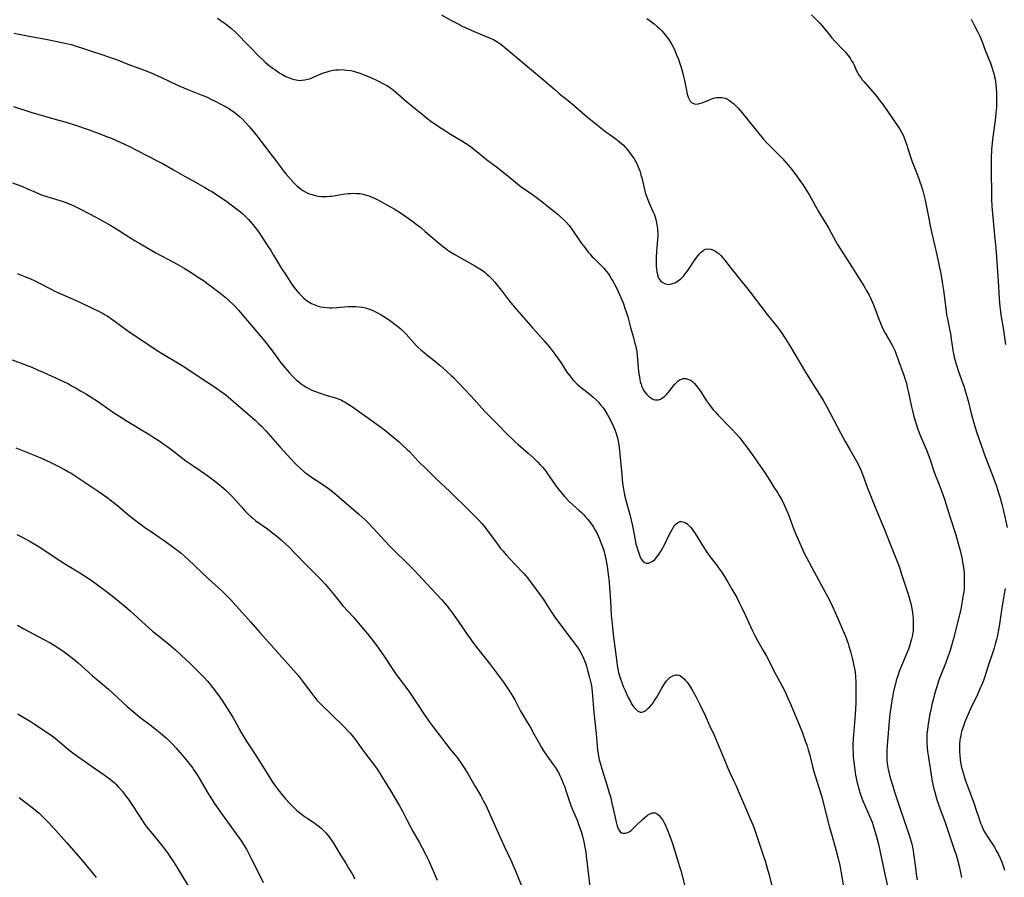
# Model space of a CAD drawing. Units: inches. Extents: x 2038983 to 2044440, y 210911 to 216335.
# Drawn here: x 2039521 to 2039767, y 212058 to 212272 of the extents above; entities that cross this region are included whole.
import ezdxf

# ---------------------------------------------------------------- set-up
doc = ezdxf.new("R2010")
doc.units = ezdxf.units.IN
doc.header["$MEASUREMENT"] = 0
doc.layers.add('c_29_T13S_R18E', color=210, linetype='Continuous')

msp = doc.modelspace()

# ---------------------------------------------------------------- linework, layer by layer
at = {"layer": 'c_29_T13S_R18E'}
for points, elevation in [([(2039519.16, 212186.97), (2039522.05, 212185.88), (2039524.07, 212185.09), (2039525.68, 212184.42), (2039527.07, 212183.8), (2039531.78, 212181.62), (2039533.21, 212180.93), (2039534.02, 212180.51), (2039535.17, 212179.89), (2039536.26, 212179.26), (2039537.73, 212178.38), (2039538.89, 212177.65), (2039540.51, 212176.61), (2039541.33, 212176.05), (2039544.21, 212174), (2039545.13, 212173.37), (2039546.02, 212172.79), (2039547.87, 212171.64), (2039553.51, 212168.26), (2039554.55, 212167.62), (2039555.84, 212166.77), (2039556.72, 212166.16), (2039558.12, 212165.14), (2039559.4, 212164.16), (2039561.79, 212162.3), (2039562.54, 212161.74), (2039563.97, 212160.73), (2039566.31, 212159.14), (2039567.98, 212157.98), (2039569.29, 212157.03), (2039570.51, 212156.09), (2039571.34, 212155.42), (2039571.97, 212154.88), (2039572.59, 212154.33), (2039573.24, 212153.71), (2039574.08, 212152.84), (2039574.91, 212151.95), (2039576.4, 212150.24), (2039577.27, 212149.27), (2039578.01, 212148.51), (2039578.78, 212147.79), (2039579.19, 212147.44), (2039580, 212146.8), (2039582.85, 212144.75), (2039583.78, 212144.07), (2039584.5, 212143.51), (2039585.21, 212142.95), (2039586.33, 212142.02), (2039587.41, 212141.04), (2039588.37, 212140.12), (2039589.39, 212139.08), (2039593, 212135.28), (2039596.25, 212132.06), (2039597.25, 212131.01), (2039597.8, 212130.39), (2039598.64, 212129.42), (2039599.45, 212128.43), (2039601.06, 212126.35), (2039601.69, 212125.58), (2039604.31, 212122.71), (2039606.01, 212120.73), (2039608.64, 212117.56), (2039609.57, 212116.37), (2039609.96, 212115.84), (2039612.05, 212112.82), (2039613.98, 212109.94), (2039614.82, 212108.72), (2039615.73, 212107.47), (2039617.87, 212104.59), (2039618.65, 212103.51), (2039620.33, 212101.02), (2039622.22, 212098.13), (2039623.12, 212096.84), (2039624.38, 212095.12), (2039627.6, 212090.89), (2039628.29, 212090.01), (2039630.17, 212087.7), (2039630.7, 212087.01), (2039631.29, 212086.19), (2039632.13, 212084.91), (2039632.93, 212083.58), (2039634.59, 212080.66), (2039636.08, 212078.14), (2039636.9, 212076.68), (2039637.25, 212075.99), (2039637.68, 212075.11), (2039638.95, 212072.25), (2039640.48, 212068.95), (2039641.96, 212065.58), (2039643.75, 212061.8), (2039644.13, 212060.98), (2039644.77, 212059.46), (2039646.22, 212055.68)], 978), ([(2039520.13, 212164.99), (2039521.36, 212164.47), (2039525.11, 212163.02), (2039526.68, 212162.36), (2039528.68, 212161.43), (2039530.67, 212160.44), (2039532.38, 212159.54), (2039533.26, 212159.05), (2039533.91, 212158.66), (2039535.41, 212157.71), (2039539.18, 212155.2), (2039540.65, 212154.21), (2039541.73, 212153.45), (2039542.85, 212152.62), (2039544.39, 212151.42), (2039545.56, 212150.49), (2039548.39, 212148.15), (2039549.54, 212147.23), (2039551.1, 212146.04), (2039552.55, 212144.97), (2039553.35, 212144.42), (2039555.85, 212142.73), (2039557.1, 212141.85), (2039559.38, 212140.21), (2039560.59, 212139.3), (2039561.34, 212138.69), (2039562.07, 212138.06), (2039563.06, 212137.16), (2039568.18, 212132.28), (2039570.64, 212130.08), (2039571.77, 212129.04), (2039572.41, 212128.42), (2039573.72, 212127.06), (2039574.99, 212125.66), (2039578.73, 212121.49), (2039581.01, 212118.9), (2039583.86, 212115.72), (2039585.78, 212113.52), (2039587.99, 212111.11), (2039589.41, 212109.5), (2039590.6, 212108.09), (2039591.36, 212107.15), (2039592.31, 212105.89), (2039593.92, 212103.68), (2039594.41, 212103.04), (2039594.92, 212102.41), (2039595.27, 212102), (2039595.68, 212101.55), (2039596.21, 212101.02), (2039598.89, 212098.5), (2039601.87, 212095.54), (2039603.17, 212094.18), (2039603.52, 212093.78), (2039604.29, 212092.86), (2039605.1, 212091.79), (2039606.46, 212089.86), (2039607.14, 212088.92), (2039609.31, 212086.08), (2039610.24, 212084.83), (2039610.77, 212084.05), (2039611.37, 212083.12), (2039613.42, 212079.78), (2039615.82, 212075.7), (2039616.56, 212074.34), (2039617.62, 212072.22), (2039618.58, 212070.41), (2039619.23, 212069.22), (2039620.69, 212066.65), (2039621.47, 212065.23), (2039622.3, 212063.63), (2039623.1, 212061.94), (2039625.25, 212057.13)], 980), ([(2039520.35, 212143.37), (2039521.86, 212142.6), (2039523.41, 212141.77), (2039525.09, 212140.81), (2039526.34, 212140.04), (2039526.94, 212139.66), (2039528.32, 212138.74), (2039530.44, 212137.28), (2039531.79, 212136.39), (2039532.87, 212135.71), (2039536.03, 212133.85), (2039537.24, 212133.08), (2039538.39, 212132.33), (2039539.48, 212131.57), (2039540.83, 212130.61), (2039542.4, 212129.44), (2039543.68, 212128.44), (2039546, 212126.6), (2039547.31, 212125.51), (2039548.6, 212124.35), (2039552.42, 212120.86), (2039554.2, 212119.28), (2039555.57, 212118.15), (2039558.27, 212116), (2039559.9, 212114.61), (2039561.46, 212113.2), (2039563.56, 212111.2), (2039565.42, 212109.37), (2039567.05, 212107.7), (2039567.89, 212106.77), (2039568.3, 212106.3), (2039569.28, 212105.1), (2039570.56, 212103.35), (2039571.54, 212101.93), (2039573.29, 212099.21), (2039574.28, 212097.61), (2039575.13, 212096.13), (2039576.3, 212093.97), (2039576.69, 212093.28), (2039577.29, 212092.28), (2039577.87, 212091.39), (2039579.37, 212089.14), (2039581.72, 212085.51), (2039584.04, 212081.76), (2039584.81, 212080.63), (2039585.28, 212079.99), (2039585.86, 212079.24), (2039586.45, 212078.51), (2039587.37, 212077.44), (2039588.39, 212076.31), (2039588.85, 212075.83), (2039589.63, 212075.06), (2039590.23, 212074.53), (2039590.85, 212074.03), (2039591.8, 212073.3), (2039592.79, 212072.6), (2039594.66, 212071.35), (2039595.21, 212070.95), (2039595.78, 212070.5), (2039596.32, 212070.04), (2039596.9, 212069.49), (2039597.46, 212068.91), (2039597.77, 212068.55), (2039598.2, 212068.02), (2039598.63, 212067.43), (2039599.04, 212066.83), (2039599.47, 212066.16), (2039601.21, 212063.29), (2039602.48, 212061.24), (2039603.13, 212060.15), (2039603.97, 212058.67), (2039604.64, 212057.44)], 982), ([(2039520.48, 212120.74), (2039521.94, 212119.91), (2039527.12, 212117.18), (2039528.64, 212116.35), (2039529.91, 212115.59), (2039531.05, 212114.85), (2039532.15, 212114.1), (2039533.14, 212113.37), (2039534.65, 212112.18), (2039535.62, 212111.37), (2039539.16, 212108.23), (2039543.18, 212104.76), (2039547.91, 212100.5), (2039549.4, 212099.21), (2039551.07, 212097.83), (2039553.96, 212095.62), (2039555.69, 212094.22), (2039556.67, 212093.4), (2039557.65, 212092.53), (2039558.23, 212091.98), (2039559.32, 212090.87), (2039560.01, 212090.13), (2039561.77, 212088.12), (2039562.59, 212087.15), (2039563.61, 212085.9), (2039564.23, 212085.08), (2039564.63, 212084.53), (2039565.04, 212083.92), (2039565.5, 212083.18), (2039566.96, 212080.62), (2039568.16, 212078.6), (2039569.06, 212077.17), (2039569.6, 212076.35), (2039570.37, 212075.21), (2039571.17, 212074.07), (2039573.35, 212071.12), (2039575.25, 212068.48), (2039576.38, 212066.84), (2039576.89, 212066.05), (2039577.7, 212064.67), (2039578.84, 212062.54), (2039580.05, 212060.15), (2039581.81, 212056.54)], 984), ([(2039520.58, 212098.64), (2039521.25, 212098.21), (2039523.91, 212096.6), (2039524.68, 212096.1), (2039528.03, 212093.88), (2039529.12, 212093.12), (2039529.89, 212092.53), (2039530.42, 212092.11), (2039533.43, 212089.6), (2039534.86, 212088.47), (2039535.53, 212087.97), (2039536.62, 212087.2), (2039539.46, 212085.24), (2039542.11, 212083.45), (2039543.07, 212082.77), (2039543.66, 212082.31), (2039544.23, 212081.84), (2039544.69, 212081.42), (2039545.16, 212080.96), (2039545.66, 212080.44), (2039546.14, 212079.9), (2039546.76, 212079.15), (2039547.54, 212078.13), (2039548.02, 212077.49), (2039548.7, 212076.5), (2039551.09, 212072.82), (2039552.32, 212071.06), (2039553.13, 212069.97), (2039553.68, 212069.27), (2039556.25, 212066.11), (2039557.19, 212064.91), (2039558.08, 212063.72), (2039558.54, 212063.07), (2039559.29, 212061.96), (2039560.02, 212060.81), (2039563.08, 212055.69)], 986), ([(2039520.96, 212077.72), (2039524.88, 212074.65), (2039525.88, 212073.82), (2039527.02, 212072.77), (2039528.1, 212071.68), (2039529.43, 212070.24), (2039532.74, 212066.5), (2039536.27, 212062.42), (2039539.06, 212059.13), (2039540.17, 212057.77)], 988)]:
    msp.add_lwpolyline(points, dxfattribs=dict(at, elevation=elevation))
for points in [[(2039626.28, 212273.03, 966), (2039628.47, 212271.83, 966), (2039630.15, 212270.93, 966), (2039631.49, 212270.24, 966), (2039632.79, 212269.6, 966), (2039634.48, 212268.85, 966), (2039638.46, 212267.21, 966), (2039639.25, 212266.85, 966), (2039639.97, 212266.47, 966), (2039640.61, 212266.07, 966), (2039641.13, 212265.7, 966), (2039641.64, 212265.3, 966), (2039643.57, 212263.68, 966), (2039651.86, 212256.77, 966), (2039653.02, 212255.78, 966), (2039654.59, 212254.37, 966), (2039655.58, 212253.51, 966), (2039656.2, 212253, 966), (2039658.28, 212251.37, 966), (2039662.76, 212247.53, 966), (2039666.04, 212244.83, 966), (2039667.3, 212243.83, 966), (2039667.77, 212243.49, 966), (2039669.58, 212242.25, 966), (2039670.21, 212241.78, 966), (2039670.74, 212241.36, 966), (2039671.24, 212240.91, 966), (2039671.68, 212240.48, 966), (2039672.1, 212240.03, 966), (2039672.67, 212239.38, 966), (2039673.41, 212238.44, 966), (2039673.93, 212237.71, 966), (2039674.34, 212237.09, 966), (2039674.68, 212236.51, 966), (2039675, 212235.92, 966), (2039675.29, 212235.31, 966), (2039675.55, 212234.68, 966), (2039675.78, 212234.08, 966), (2039676.07, 212233.12, 966), (2039676.25, 212232.39, 966), (2039676.93, 212229.42, 966), (2039677.23, 212228.35, 966), (2039677.43, 212227.76, 966), (2039677.68, 212227.12, 966), (2039677.94, 212226.49, 966), (2039678.81, 212224.55, 966), (2039679.2, 212223.66, 966), (2039679.41, 212223.12, 966), (2039679.6, 212222.58, 966), (2039679.78, 212221.99, 966), (2039679.98, 212221.1, 966), (2039680.14, 212220.16, 966), (2039680.2, 212219.61, 966), (2039680.23, 212219.06, 966), (2039680.25, 212218.5, 966), (2039680.24, 212217.93, 966), (2039680.19, 212216.97, 966), (2039679.94, 212213.96, 966), (2039679.85, 212212.65, 966), (2039679.83, 212211.87, 966), (2039679.83, 212211.1, 966), (2039679.86, 212210.35, 966), (2039679.93, 212209.61, 966), (2039680.02, 212208.89, 966), (2039680.17, 212208.2, 966), (2039680.39, 212207.57, 966), (2039680.71, 212207.02, 966), (2039681.03, 212206.62, 966), (2039681.4, 212206.3, 966), (2039681.95, 212205.98, 966), (2039682.57, 212205.81, 966), (2039682.98, 212205.79, 966), (2039683.4, 212205.84, 966), (2039683.93, 212205.98, 966), (2039684.49, 212206.19, 966), (2039685.03, 212206.48, 966), (2039685.65, 212206.91, 966), (2039686.01, 212207.21, 966), (2039686.35, 212207.54, 966), (2039686.73, 212207.95, 966), (2039687.08, 212208.38, 966), (2039687.51, 212208.94, 966), (2039687.92, 212209.52, 966), (2039689.55, 212211.94, 966), (2039690.31, 212212.96, 966), (2039690.74, 212213.48, 966), (2039691.14, 212213.9, 966), (2039691.56, 212214.25, 966), (2039692.13, 212214.54, 966), (2039692.86, 212214.66, 966), (2039693.47, 212214.59, 966), (2039694.19, 212214.35, 966), (2039694.66, 212214.1, 966), (2039695.12, 212213.78, 966), (2039695.55, 212213.43, 966), (2039695.96, 212213.03, 966), (2039696.5, 212212.44, 966), (2039696.95, 212211.89, 966), (2039698.58, 212209.77, 966), (2039699.99, 212207.97, 966), (2039703.05, 212204.17, 966), (2039707.56, 212198.27, 966), (2039710.1, 212195.09, 966), (2039711.03, 212193.82, 966), (2039712.15, 212192.16, 966), (2039713.4, 212190.2, 966), (2039717.15, 212183.87, 966), (2039719.06, 212180.8, 966), (2039721.23, 212177.4, 966), (2039721.71, 212176.59, 966), (2039722.45, 212175.21, 966), (2039725.88, 212168.74, 966), (2039727.06, 212166.56, 966), (2039728.16, 212164.57, 966), (2039729.84, 212161.65, 966), (2039730.23, 212160.92, 966), (2039730.83, 212159.7, 966), (2039731.12, 212159.04, 966), (2039731.35, 212158.46, 966), (2039732.55, 212155.19, 966), (2039734.5, 212150.2, 966), (2039735.48, 212147.8, 966), (2039736.81, 212144.63, 966), (2039738.14, 212141.23, 966), (2039739.35, 212138.32, 966), (2039739.74, 212137.33, 966), (2039740.54, 212135.14, 966), (2039741.02, 212133.74, 966), (2039742.57, 212129.01, 966), (2039742.98, 212127.64, 966), (2039743.17, 212126.94, 966), (2039743.37, 212126.12, 966), (2039743.63, 212124.88, 966), (2039743.81, 212123.8, 966), (2039743.89, 212123.14, 966), (2039743.96, 212122.52, 966), (2039744.01, 212121.44, 966), (2039744.02, 212120.81, 966), (2039744, 212120.19, 966), (2039743.95, 212119.52, 966), (2039743.88, 212118.87, 966), (2039743.72, 212117.92, 966), (2039743.57, 212117.25, 966), (2039743.44, 212116.75, 966), (2039743.05, 212115.49, 966), (2039742.79, 212114.74, 966), (2039742.51, 212114.03, 966), (2039741.3, 212111.15, 966), (2039740.6, 212109.41, 966), (2039740.12, 212108.09, 966), (2039739.77, 212106.93, 966), (2039739.55, 212106.12, 966), (2039739.35, 212105.29, 966), (2039739.11, 212104.17, 966), (2039738.59, 212101.41, 966), (2039738.39, 212100.25, 966), (2039738.22, 212099.14, 966), (2039738.13, 212098.46, 966), (2039737.98, 212096.85, 966), (2039737.49, 212090.75, 966), (2039737.41, 212089.24, 966), (2039737.4, 212087.94, 966), (2039737.43, 212087.19, 966), (2039737.52, 212086.29, 966), (2039737.59, 212085.78, 966), (2039737.78, 212084.73, 966), (2039737.9, 212084.19, 966), (2039738.2, 212082.96, 966), (2039738.41, 212082.2, 966), (2039738.71, 212081.18, 966), (2039739.34, 212079.19, 966), (2039740.65, 212075.19, 966), (2039742.77, 212069.14, 966), (2039743.18, 212067.86, 966), (2039743.36, 212067.25, 966), (2039743.65, 212066.1, 966), (2039743.79, 212065.45, 966), (2039743.99, 212064.4, 966), (2039744.18, 212063.14, 966), (2039744.54, 212060.18, 966), (2039744.76, 212058.64, 966), (2039745.01, 212057.21, 966)], [(2039718.58, 212273.06, 962), (2039719.96, 212271.71, 962), (2039720.6, 212271.04, 962), (2039721.21, 212270.34, 962), (2039722.74, 212268.44, 962), (2039723.59, 212267.41, 962), (2039724.61, 212266.29, 962), (2039726.46, 212264.4, 962), (2039727.1, 212263.69, 962), (2039727.69, 212262.95, 962), (2039728.24, 212262.19, 962), (2039728.64, 212261.57, 962), (2039729, 212260.94, 962), (2039729.31, 212260.29, 962), (2039729.77, 212259.27, 962), (2039730.16, 212258.49, 962), (2039730.5, 212257.92, 962), (2039730.89, 212257.37, 962), (2039731.29, 212256.85, 962), (2039731.72, 212256.33, 962), (2039733.89, 212253.85, 962), (2039734.9, 212252.64, 962), (2039735.76, 212251.52, 962), (2039736.46, 212250.57, 962), (2039738.7, 212247.46, 962), (2039740.36, 212245.02, 962), (2039740.67, 212244.53, 962), (2039741.11, 212243.77, 962), (2039741.51, 212242.98, 962), (2039741.68, 212242.59, 962), (2039742.03, 212241.71, 962), (2039742.34, 212240.81, 962), (2039743.26, 212237.85, 962), (2039743.68, 212236.58, 962), (2039744.29, 212234.95, 962), (2039745.3, 212232.4, 962), (2039745.77, 212231.11, 962), (2039745.99, 212230.43, 962), (2039746.38, 212229.15, 962), (2039746.66, 212228.14, 962), (2039746.98, 212226.83, 962), (2039747.34, 212225.15, 962), (2039747.86, 212222.2, 962), (2039748.14, 212220.81, 962), (2039748.5, 212219.19, 962), (2039749.34, 212215.63, 962), (2039749.9, 212213.15, 962), (2039750.42, 212210.71, 962), (2039750.86, 212208.47, 962), (2039751.24, 212206.35, 962), (2039751.54, 212204.38, 962), (2039752.11, 212199.76, 962), (2039752.34, 212198.21, 962), (2039752.53, 212197.18, 962), (2039753.05, 212194.59, 962), (2039753.26, 212193.51, 962), (2039753.49, 212192.14, 962), (2039753.78, 212189.98, 962), (2039753.9, 212189.21, 962), (2039754.04, 212188.55, 962), (2039754.24, 212187.66, 962), (2039754.73, 212185.89, 962), (2039755.32, 212184.01, 962), (2039756.67, 212180.13, 962), (2039757.24, 212178.36, 962), (2039757.7, 212176.7, 962), (2039758.48, 212173.6, 962), (2039758.94, 212171.83, 962), (2039759.27, 212170.68, 962), (2039759.88, 212168.76, 962), (2039760.92, 212165.69, 962), (2039761.94, 212162.82, 962), (2039762.36, 212161.72, 962), (2039763.66, 212158.37, 962), (2039764.74, 212155.46, 962), (2039765.31, 212153.79, 962), (2039765.71, 212152.53, 962), (2039766.15, 212150.96, 962), (2039766.55, 212149.29, 962), (2039767.44, 212145.1, 962)], [(2039570.45, 212272.17, 968), (2039571.36, 212271.57, 968), (2039572.2, 212270.98, 968), (2039572.85, 212270.49, 968), (2039573.49, 212269.98, 968), (2039573.9, 212269.63, 968), (2039574.82, 212268.76, 968), (2039578.38, 212265.1, 968), (2039580.9, 212262.55, 968), (2039581.85, 212261.64, 968), (2039582.32, 212261.21, 968), (2039582.97, 212260.65, 968), (2039583.54, 212260.2, 968), (2039584.11, 212259.77, 968), (2039584.69, 212259.36, 968), (2039585.41, 212258.88, 968), (2039586.13, 212258.42, 968), (2039586.65, 212258.13, 968), (2039587.49, 212257.68, 968), (2039588.34, 212257.29, 968), (2039588.93, 212257.06, 968), (2039589.53, 212256.89, 968), (2039590, 212256.79, 968), (2039590.47, 212256.73, 968), (2039590.96, 212256.69, 968), (2039591.46, 212256.7, 968), (2039592.24, 212256.78, 968), (2039592.94, 212256.95, 968), (2039593.64, 212257.18, 968), (2039594.37, 212257.47, 968), (2039596.23, 212258.28, 968), (2039596.86, 212258.54, 968), (2039597.5, 212258.77, 968), (2039598.02, 212258.94, 968), (2039598.55, 212259.08, 968), (2039599.26, 212259.22, 968), (2039599.97, 212259.31, 968), (2039600.69, 212259.35, 968), (2039601.42, 212259.36, 968), (2039602.05, 212259.33, 968), (2039602.69, 212259.27, 968), (2039603.7, 212259.11, 968), (2039604.32, 212258.98, 968), (2039605.11, 212258.76, 968), (2039605.92, 212258.49, 968), (2039607.19, 212258, 968), (2039608.64, 212257.37, 968), (2039610.43, 212256.54, 968), (2039611.98, 212255.77, 968), (2039612.68, 212255.38, 968), (2039613.31, 212254.97, 968), (2039614.21, 212254.3, 968), (2039617.59, 212251.39, 968), (2039619.82, 212249.58, 968), (2039621.44, 212248.22, 968), (2039622.52, 212247.38, 968), (2039623.65, 212246.54, 968), (2039625.47, 212245.25, 968), (2039627.26, 212244.06, 968), (2039628.58, 212243.23, 968), (2039631.34, 212241.61, 968), (2039632.31, 212241.02, 968), (2039633.44, 212240.27, 968), (2039633.99, 212239.87, 968), (2039634.7, 212239.3, 968), (2039636.92, 212237.44, 968), (2039637.56, 212236.94, 968), (2039639.12, 212235.79, 968), (2039640.34, 212234.85, 968), (2039643.32, 212232.44, 968), (2039644.76, 212231.26, 968), (2039645.7, 212230.5, 968), (2039646.14, 212230.16, 968), (2039647.03, 212229.53, 968), (2039648.69, 212228.42, 968), (2039649.94, 212227.54, 968), (2039651.02, 212226.74, 968), (2039651.75, 212226.17, 968), (2039654.34, 212224.09, 968), (2039655.37, 212223.21, 968), (2039655.95, 212222.7, 968), (2039656.64, 212222.05, 968), (2039657.45, 212221.23, 968), (2039658.14, 212220.44, 968), (2039658.78, 212219.6, 968), (2039659.15, 212219.09, 968), (2039660.58, 212216.97, 968), (2039661.27, 212215.99, 968), (2039662.04, 212214.95, 968), (2039662.93, 212213.82, 968), (2039663.31, 212213.37, 968), (2039663.93, 212212.68, 968), (2039664.29, 212212.3, 968), (2039666.12, 212210.52, 968), (2039666.79, 212209.83, 968), (2039667.06, 212209.53, 968), (2039667.46, 212209.02, 968), (2039667.85, 212208.5, 968), (2039668.22, 212207.96, 968), (2039668.75, 212207.12, 968), (2039669.04, 212206.61, 968), (2039669.78, 212205.25, 968), (2039670.38, 212204.02, 968), (2039670.97, 212202.69, 968), (2039671.59, 212201.17, 968), (2039672.08, 212199.84, 968), (2039672.48, 212198.66, 968), (2039672.78, 212197.65, 968), (2039673.47, 212195.03, 968), (2039674.1, 212192.82, 968), (2039674.49, 212191.36, 968), (2039674.69, 212190.54, 968), (2039674.86, 212189.78, 968), (2039675, 212189, 968), (2039675.13, 212188.02, 968), (2039675.23, 212187.03, 968), (2039675.49, 212183.97, 968), (2039675.61, 212183.03, 968), (2039675.76, 212182.14, 968), (2039675.9, 212181.5, 968), (2039676.08, 212180.88, 968), (2039676.31, 212180.25, 968), (2039676.49, 212179.85, 968), (2039676.89, 212179.15, 968), (2039677.21, 212178.71, 968), (2039677.56, 212178.3, 968), (2039677.98, 212177.88, 968), (2039678.42, 212177.52, 968), (2039678.84, 212177.24, 968), (2039679.22, 212177.07, 968), (2039679.61, 212176.96, 968), (2039680.01, 212176.94, 968), (2039680.42, 212177, 968), (2039680.96, 212177.18, 968), (2039681.48, 212177.46, 968), (2039682.03, 212177.9, 968), (2039682.52, 212178.4, 968), (2039682.9, 212178.86, 968), (2039684.15, 212180.45, 968), (2039684.49, 212180.85, 968), (2039684.88, 212181.26, 968), (2039685.28, 212181.63, 968), (2039685.7, 212181.93, 968), (2039685.98, 212182.08, 968), (2039686.63, 212182.27, 968), (2039687.3, 212182.29, 968), (2039688.04, 212182.09, 968), (2039688.56, 212181.8, 968), (2039688.98, 212181.47, 968), (2039689.39, 212181.08, 968), (2039689.8, 212180.62, 968), (2039690.19, 212180.13, 968), (2039690.62, 212179.55, 968), (2039691.01, 212178.98, 968), (2039692.45, 212176.76, 968), (2039692.92, 212176.1, 968), (2039693.6, 212175.17, 968), (2039694.17, 212174.44, 968), (2039694.65, 212173.88, 968), (2039695.21, 212173.26, 968), (2039695.8, 212172.64, 968), (2039697.77, 212170.68, 968), (2039698.81, 212169.6, 968), (2039699.77, 212168.56, 968), (2039700.7, 212167.49, 968), (2039701.59, 212166.37, 968), (2039702.48, 212165.17, 968), (2039703.8, 212163.34, 968), (2039705, 212161.64, 968), (2039705.9, 212160.35, 968), (2039706.7, 212159.16, 968), (2039707.78, 212157.53, 968), (2039709.42, 212154.97, 968), (2039710.11, 212153.88, 968), (2039710.57, 212153.11, 968), (2039711.19, 212152, 968), (2039711.79, 212150.8, 968), (2039712.13, 212150.07, 968), (2039712.78, 212148.5, 968), (2039714.14, 212144.91, 968), (2039714.74, 212143.43, 968), (2039715.97, 212140.61, 968), (2039716.83, 212138.74, 968), (2039717.32, 212137.77, 968), (2039718.71, 212135.16, 968), (2039723.19, 212126.83, 968), (2039723.8, 212125.6, 968), (2039724.36, 212124.37, 968), (2039727.24, 212117.58, 968), (2039727.53, 212116.81, 968), (2039727.75, 212116.17, 968), (2039727.95, 212115.54, 968), (2039728.35, 212114.16, 968), (2039728.79, 212112.5, 968), (2039728.95, 212111.83, 968), (2039729.2, 212110.64, 968), (2039729.4, 212109.52, 968), (2039729.49, 212108.91, 968), (2039729.58, 212108.15, 968), (2039729.62, 212107.59, 968), (2039729.67, 212106.75, 968), (2039729.69, 212105.92, 968), (2039729.69, 212103.67, 968), (2039729.64, 212101.41, 968), (2039729.59, 212099.98, 968), (2039729.5, 212098.35, 968), (2039729.03, 212092.42, 968), (2039728.96, 212090.9, 968), (2039728.95, 212090.16, 968), (2039728.99, 212088.65, 968), (2039729.04, 212087.9, 968), (2039729.16, 212086.56, 968), (2039729.4, 212084.7, 968), (2039729.61, 212083.36, 968), (2039729.76, 212082.56, 968), (2039729.93, 212081.77, 968), (2039730.16, 212080.81, 968), (2039730.34, 212080.14, 968), (2039730.7, 212078.99, 968), (2039730.96, 212078.23, 968), (2039731.46, 212076.94, 968), (2039733.21, 212072.91, 968), (2039733.73, 212071.57, 968), (2039733.99, 212070.81, 968), (2039734.52, 212069.14, 968), (2039734.92, 212067.71, 968), (2039735.31, 212066.15, 968), (2039735.68, 212064.51, 968), (2039736.74, 212059.39, 968), (2039737.66, 212055.31, 968)], [(2039677.51, 212272.14, 964), (2039678.09, 212271.75, 964), (2039678.72, 212271.29, 964), (2039679.34, 212270.8, 964), (2039680.09, 212270.14, 964), (2039680.68, 212269.59, 964), (2039681.25, 212269.01, 964), (2039681.74, 212268.49, 964), (2039682.2, 212267.96, 964), (2039682.62, 212267.41, 964), (2039682.93, 212266.98, 964), (2039683.36, 212266.31, 964), (2039683.76, 212265.61, 964), (2039684.15, 212264.85, 964), (2039684.5, 212264.13, 964), (2039685.06, 212262.85, 964), (2039685.32, 212262.2, 964), (2039685.62, 212261.4, 964), (2039685.96, 212260.39, 964), (2039686.33, 212259.1, 964), (2039686.6, 212258.02, 964), (2039686.91, 212256.65, 964), (2039687.41, 212254.14, 964), (2039687.63, 212253.22, 964), (2039687.87, 212252.49, 964), (2039688.1, 212251.96, 964), (2039688.37, 212251.51, 964), (2039688.7, 212251.15, 964), (2039689.16, 212250.88, 964), (2039689.8, 212250.79, 964), (2039690.43, 212250.86, 964), (2039690.87, 212250.96, 964), (2039691.32, 212251.1, 964), (2039691.76, 212251.27, 964), (2039693.16, 212251.86, 964), (2039693.9, 212252.14, 964), (2039694.51, 212252.3, 964), (2039694.97, 212252.38, 964), (2039695.42, 212252.42, 964), (2039696.22, 212252.38, 964), (2039697.04, 212252.21, 964), (2039697.63, 212251.96, 964), (2039698.18, 212251.65, 964), (2039698.68, 212251.29, 964), (2039699.17, 212250.88, 964), (2039699.75, 212250.34, 964), (2039700.3, 212249.76, 964), (2039700.83, 212249.17, 964), (2039701.3, 212248.6, 964), (2039705.12, 212243.86, 964), (2039706.59, 212242.09, 964), (2039707.41, 212241.18, 964), (2039708.27, 212240.26, 964), (2039711.45, 212237.07, 964), (2039712.22, 212236.22, 964), (2039712.79, 212235.55, 964), (2039713.35, 212234.85, 964), (2039714.42, 212233.44, 964), (2039716.52, 212230.52, 964), (2039717.4, 212229.24, 964), (2039718.12, 212228.08, 964), (2039718.55, 212227.3, 964), (2039719.61, 212225.27, 964), (2039720.33, 212223.98, 964), (2039720.83, 212223.14, 964), (2039722.18, 212220.96, 964), (2039722.91, 212219.73, 964), (2039724.62, 212216.65, 964), (2039725.13, 212215.77, 964), (2039728.69, 212210.13, 964), (2039730.31, 212207.49, 964), (2039731.64, 212205.41, 964), (2039732.45, 212204.05, 964), (2039732.98, 212203.07, 964), (2039733.23, 212202.56, 964), (2039733.47, 212202.05, 964), (2039733.89, 212201.09, 964), (2039734.23, 212200.24, 964), (2039735.41, 212197.12, 964), (2039735.82, 212196.09, 964), (2039736.17, 212195.31, 964), (2039736.7, 212194.23, 964), (2039737.02, 212193.63, 964), (2039738.41, 212191.23, 964), (2039738.77, 212190.58, 964), (2039739.1, 212189.92, 964), (2039739.39, 212189.3, 964), (2039739.67, 212188.62, 964), (2039740.28, 212186.99, 964), (2039741.66, 212183.13, 964), (2039742.06, 212181.84, 964), (2039742.29, 212181.05, 964), (2039742.53, 212180.13, 964), (2039742.84, 212178.84, 964), (2039743.57, 212175.22, 964), (2039743.79, 212174.2, 964), (2039744.14, 212172.8, 964), (2039744.62, 212171.21, 964), (2039745.16, 212169.63, 964), (2039745.65, 212168.36, 964), (2039747.19, 212164.67, 964), (2039747.91, 212162.89, 964), (2039748.25, 212161.98, 964), (2039749.16, 212159.22, 964), (2039749.5, 212158.26, 964), (2039750.03, 212156.83, 964), (2039750.94, 212154.5, 964), (2039751.46, 212153.1, 964), (2039751.77, 212152.17, 964), (2039753.13, 212147.9, 964), (2039754.63, 212143.27, 964), (2039755.25, 212141.14, 964), (2039755.7, 212139.42, 964), (2039756.12, 212137.59, 964), (2039756.42, 212136.04, 964), (2039756.57, 212135.13, 964), (2039756.63, 212134.55, 964), (2039756.71, 212133.66, 964), (2039756.75, 212132.77, 964), (2039756.75, 212131.6, 964), (2039756.72, 212130.73, 964), (2039756.67, 212129.86, 964), (2039756.6, 212129.19, 964), (2039756.5, 212128.35, 964), (2039756.24, 212126.71, 964), (2039755.85, 212124.76, 964), (2039755.29, 212122.33, 964), (2039754.07, 212117.46, 964), (2039753.64, 212115.89, 964), (2039753.11, 212114.19, 964), (2039752.65, 212112.86, 964), (2039752.03, 212111.2, 964), (2039750.81, 212108.11, 964), (2039750.43, 212107.05, 964), (2039749.8, 212105.14, 964), (2039749.33, 212103.52, 964), (2039748.97, 212102.16, 964), (2039748.68, 212100.97, 964), (2039748.36, 212099.55, 964), (2039748.1, 212098.29, 964), (2039747.95, 212097.53, 964), (2039747.72, 212096.15, 964), (2039747.53, 212094.75, 964), (2039747.43, 212093.68, 964), (2039747.38, 212092.58, 964), (2039747.39, 212091.34, 964), (2039747.46, 212090.19, 964), (2039747.56, 212089.24, 964), (2039747.78, 212087.72, 964), (2039748.65, 212082.3, 964), (2039748.8, 212081.45, 964), (2039749.13, 212079.94, 964), (2039749.37, 212079.05, 964), (2039749.83, 212077.5, 964), (2039750.4, 212075.8, 964), (2039751.95, 212071.53, 964), (2039754.16, 212065.04, 964), (2039754.68, 212063.46, 964), (2039754.96, 212062.52, 964), (2039755.48, 212060.63, 964), (2039755.75, 212059.44, 964), (2039756.05, 212057.82, 964)], [(2039758.42, 212271.94, 960), (2039759.41, 212270.14, 960), (2039760.05, 212268.89, 960), (2039760.69, 212267.53, 960), (2039761.19, 212266.3, 960), (2039761.97, 212264.26, 960), (2039763.25, 212260.95, 960), (2039763.71, 212259.71, 960), (2039763.97, 212258.9, 960), (2039764.19, 212258.07, 960), (2039764.31, 212257.52, 960), (2039764.41, 212256.97, 960), (2039764.58, 212255.74, 960), (2039764.7, 212254.5, 960), (2039764.76, 212253.56, 960), (2039764.8, 212252.17, 960), (2039764.8, 212251.45, 960), (2039764.74, 212249.91, 960), (2039764.63, 212248.61, 960), (2039764.41, 212246.73, 960), (2039763.78, 212241.9, 960), (2039763.6, 212240.19, 960), (2039763.55, 212239.4, 960), (2039763.46, 212237.17, 960), (2039763.44, 212235.17, 960), (2039763.51, 212227.15, 960), (2039763.6, 212225.21, 960), (2039763.67, 212224.28, 960), (2039763.83, 212222.58, 960), (2039764.39, 212217.18, 960), (2039764.59, 212214.94, 960), (2039765.14, 212207.79, 960), (2039765.21, 212206.6, 960), (2039765.44, 212202.22, 960), (2039765.52, 212201.18, 960), (2039765.61, 212200.24, 960), (2039765.78, 212198.96, 960), (2039765.89, 212198.2, 960), (2039766.48, 212194.85, 960), (2039767.03, 212190.8, 960)], [(2039519.67, 212268.5, 970), (2039523.45, 212267.68, 970), (2039527.54, 212266.95, 970), (2039531.53, 212266.17, 970), (2039532.38, 212265.98, 970), (2039533.89, 212265.6, 970), (2039535.37, 212265.17, 970), (2039536.22, 212264.9, 970), (2039538.76, 212264.04, 970), (2039542.08, 212262.97, 970), (2039543.66, 212262.42, 970), (2039545.17, 212261.86, 970), (2039548.02, 212260.73, 970), (2039552.4, 212259.11, 970), (2039553.83, 212258.53, 970), (2039556.4, 212257.41, 970), (2039560.47, 212255.52, 970), (2039561.99, 212254.84, 970), (2039563, 212254.43, 970), (2039566.37, 212253.09, 970), (2039567.64, 212252.55, 970), (2039568.6, 212252.12, 970), (2039569.85, 212251.52, 970), (2039571.45, 212250.68, 970), (2039573.12, 212249.74, 970), (2039573.86, 212249.28, 970), (2039574.45, 212248.87, 970), (2039575.2, 212248.27, 970), (2039575.92, 212247.64, 970), (2039576.62, 212246.99, 970), (2039577.31, 212246.3, 970), (2039578.26, 212245.25, 970), (2039578.83, 212244.58, 970), (2039579.98, 212243.16, 970), (2039583.74, 212238.3, 970), (2039584.71, 212237.03, 970), (2039586.82, 212234.16, 970), (2039587.4, 212233.41, 970), (2039588.01, 212232.68, 970), (2039588.75, 212231.84, 970), (2039589.53, 212231.02, 970), (2039590.23, 212230.36, 970), (2039590.97, 212229.75, 970), (2039591.4, 212229.44, 970), (2039591.83, 212229.16, 970), (2039592.61, 212228.72, 970), (2039593.11, 212228.49, 970), (2039593.98, 212228.17, 970), (2039594.88, 212227.93, 970), (2039595.45, 212227.82, 970), (2039596.24, 212227.73, 970), (2039596.92, 212227.7, 970), (2039597.6, 212227.71, 970), (2039598.33, 212227.76, 970), (2039598.95, 212227.83, 970), (2039601.7, 212228.28, 970), (2039603.03, 212228.44, 970), (2039603.7, 212228.49, 970), (2039604.39, 212228.51, 970), (2039605.09, 212228.49, 970), (2039605.93, 212228.42, 970), (2039606.76, 212228.28, 970), (2039607.26, 212228.16, 970), (2039607.62, 212228.06, 970), (2039608.25, 212227.84, 970), (2039608.91, 212227.58, 970), (2039609.56, 212227.29, 970), (2039610.44, 212226.86, 970), (2039611.51, 212226.3, 970), (2039612.7, 212225.64, 970), (2039614.49, 212224.61, 970), (2039615.84, 212223.77, 970), (2039617.13, 212222.91, 970), (2039619.39, 212221.29, 970), (2039620, 212220.83, 970), (2039621.14, 212219.94, 970), (2039622.26, 212219.01, 970), (2039624.39, 212217.16, 970), (2039626.04, 212215.76, 970), (2039627.1, 212214.91, 970), (2039627.86, 212214.34, 970), (2039628.64, 212213.81, 970), (2039629.42, 212213.34, 970), (2039634.62, 212210.4, 970), (2039635.85, 212209.67, 970), (2039636.54, 212209.22, 970), (2039637.1, 212208.8, 970), (2039637.64, 212208.35, 970), (2039638.14, 212207.88, 970), (2039638.92, 212207.06, 970), (2039639.57, 212206.32, 970), (2039640.02, 212205.77, 970), (2039641.25, 212204.22, 970), (2039643.25, 212201.63, 970), (2039644.46, 212200.15, 970), (2039649.1, 212194.84, 970), (2039651.92, 212191.68, 970), (2039653.29, 212190.04, 970), (2039654.6, 212188.38, 970), (2039655.53, 212187.12, 970), (2039656.24, 212186.05, 970), (2039657.6, 212183.92, 970), (2039658.28, 212182.96, 970), (2039658.79, 212182.32, 970), (2039659.21, 212181.84, 970), (2039659.65, 212181.38, 970), (2039660.13, 212180.92, 970), (2039660.62, 212180.48, 970), (2039661.59, 212179.7, 970), (2039662.99, 212178.65, 970), (2039663.59, 212178.17, 970), (2039664.16, 212177.68, 970), (2039664.89, 212176.98, 970), (2039665.46, 212176.37, 970), (2039666.01, 212175.74, 970), (2039666.61, 212174.99, 970), (2039667.17, 212174.2, 970), (2039667.75, 212173.26, 970), (2039668.07, 212172.68, 970), (2039668.8, 212171.23, 970), (2039669.31, 212170.11, 970), (2039669.57, 212169.49, 970), (2039669.81, 212168.86, 970), (2039670.08, 212168.01, 970), (2039670.29, 212167.15, 970), (2039670.46, 212166.28, 970), (2039670.62, 212165.17, 970), (2039670.82, 212163.39, 970), (2039671.27, 212158.35, 970), (2039671.4, 212157.07, 970), (2039671.5, 212156.17, 970), (2039671.66, 212155.07, 970), (2039671.88, 212153.78, 970), (2039672, 212153.19, 970), (2039672.3, 212151.92, 970), (2039673.29, 212148.35, 970), (2039673.64, 212146.95, 970), (2039673.94, 212145.52, 970), (2039674.59, 212142.08, 970), (2039674.83, 212140.97, 970), (2039675, 212140.32, 970), (2039675.17, 212139.68, 970), (2039675.5, 212138.68, 970), (2039675.69, 212138.19, 970), (2039675.91, 212137.69, 970), (2039676.19, 212137.17, 970), (2039676.51, 212136.74, 970), (2039676.99, 212136.36, 970), (2039677.4, 212136.23, 970), (2039677.97, 212136.26, 970), (2039678.56, 212136.46, 970), (2039678.99, 212136.71, 970), (2039679.49, 212137.13, 970), (2039679.96, 212137.64, 970), (2039680.49, 212138.35, 970), (2039680.8, 212138.83, 970), (2039681.11, 212139.34, 970), (2039681.51, 212140.08, 970), (2039681.9, 212140.84, 970), (2039683.16, 212143.42, 970), (2039683.5, 212144.06, 970), (2039683.84, 212144.66, 970), (2039684.2, 212145.2, 970), (2039684.55, 212145.67, 970), (2039684.84, 212146, 970), (2039685.24, 212146.34, 970), (2039685.77, 212146.59, 970), (2039686.21, 212146.63, 970), (2039686.54, 212146.57, 970), (2039686.88, 212146.45, 970), (2039687.22, 212146.28, 970), (2039687.56, 212146.05, 970), (2039688.04, 212145.64, 970), (2039688.44, 212145.21, 970), (2039688.83, 212144.73, 970), (2039689.2, 212144.21, 970), (2039689.6, 212143.6, 970), (2039691.55, 212140.42, 970), (2039692.33, 212139.24, 970), (2039692.85, 212138.49, 970), (2039693.61, 212137.47, 970), (2039694.93, 212135.78, 970), (2039695.44, 212135.1, 970), (2039696.18, 212134.04, 970), (2039696.93, 212132.88, 970), (2039697.77, 212131.49, 970), (2039698.78, 212129.75, 970), (2039699.96, 212127.63, 970), (2039700.61, 212126.43, 970), (2039701.18, 212125.27, 970), (2039702.17, 212123.17, 970), (2039703.82, 212119.52, 970), (2039704.48, 212118.16, 970), (2039705.23, 212116.76, 970), (2039706.6, 212114.42, 970), (2039707.35, 212113.06, 970), (2039709.75, 212108.43, 970), (2039711.15, 212105.83, 970), (2039712.04, 212104.08, 970), (2039712.75, 212102.54, 970), (2039713.29, 212101.27, 970), (2039716.01, 212094.71, 970), (2039716.63, 212093.14, 970), (2039717.08, 212091.9, 970), (2039717.5, 212090.63, 970), (2039717.81, 212089.61, 970), (2039718.17, 212088.3, 970), (2039718.89, 212085.48, 970), (2039719.23, 212084.23, 970), (2039719.54, 212083.19, 970), (2039720.46, 212080.26, 970), (2039721.08, 212078.14, 970), (2039723.05, 212070.6, 970), (2039723.67, 212068.36, 970), (2039724.8, 212064.48, 970), (2039725.3, 212062.57, 970), (2039725.69, 212060.76, 970), (2039726.14, 212058.43, 970), (2039726.63, 212055.54, 970)], [(2039519.5, 212250.13, 972), (2039523.81, 212248.79, 972), (2039527.81, 212247.61, 972), (2039531.06, 212246.71, 972), (2039532.62, 212246.26, 972), (2039534.77, 212245.56, 972), (2039538.42, 212244.32, 972), (2039540.65, 212243.52, 972), (2039542.99, 212242.64, 972), (2039543.69, 212242.36, 972), (2039545.03, 212241.78, 972), (2039548.46, 212240.16, 972), (2039550.39, 212239.19, 972), (2039555.73, 212236.43, 972), (2039556.99, 212235.74, 972), (2039559.4, 212234.35, 972), (2039562.35, 212232.74, 972), (2039564.89, 212231.29, 972), (2039567.25, 212229.97, 972), (2039568.37, 212229.32, 972), (2039569.14, 212228.86, 972), (2039570.22, 212228.16, 972), (2039571.42, 212227.36, 972), (2039572.72, 212226.45, 972), (2039573.52, 212225.87, 972), (2039574.83, 212224.87, 972), (2039576.12, 212223.85, 972), (2039576.69, 212223.36, 972), (2039577.26, 212222.85, 972), (2039578.08, 212222.02, 972), (2039578.68, 212221.37, 972), (2039579.25, 212220.69, 972), (2039579.8, 212219.99, 972), (2039580.45, 212219.13, 972), (2039581.13, 212218.15, 972), (2039582.83, 212215.58, 972), (2039583.69, 212214.22, 972), (2039584.38, 212213.1, 972), (2039586.09, 212210.2, 972), (2039586.51, 212209.52, 972), (2039587.42, 212208.13, 972), (2039589.06, 212205.69, 972), (2039589.89, 212204.55, 972), (2039590.71, 212203.57, 972), (2039591.26, 212202.98, 972), (2039591.94, 212202.34, 972), (2039592.81, 212201.65, 972), (2039593.05, 212201.49, 972), (2039593.84, 212201.03, 972), (2039594.67, 212200.65, 972), (2039595.53, 212200.36, 972), (2039596.19, 212200.2, 972), (2039596.85, 212200.08, 972), (2039597.7, 212200, 972), (2039598.39, 212199.97, 972), (2039599.03, 212199.97, 972), (2039600.15, 212200.03, 972), (2039603.04, 212200.26, 972), (2039603.84, 212200.29, 972), (2039604.39, 212200.29, 972), (2039604.9, 212200.28, 972), (2039605.77, 212200.2, 972), (2039606.63, 212200.06, 972), (2039607.3, 212199.91, 972), (2039608.06, 212199.68, 972), (2039608.97, 212199.33, 972), (2039609.67, 212199.02, 972), (2039610.35, 212198.67, 972), (2039611.25, 212198.17, 972), (2039611.91, 212197.77, 972), (2039612.99, 212197.07, 972), (2039614.33, 212196.13, 972), (2039615.03, 212195.59, 972), (2039615.72, 212195.04, 972), (2039616.23, 212194.59, 972), (2039616.89, 212193.97, 972), (2039617.52, 212193.33, 972), (2039620, 212190.57, 972), (2039620.39, 212190.16, 972), (2039621.14, 212189.45, 972), (2039621.95, 212188.75, 972), (2039622.53, 212188.27, 972), (2039624.43, 212186.79, 972), (2039625.89, 212185.6, 972), (2039627.64, 212184.07, 972), (2039628.7, 212183.08, 972), (2039629.37, 212182.43, 972), (2039630.49, 212181.29, 972), (2039633.61, 212178.01, 972), (2039634.48, 212177.05, 972), (2039636.35, 212174.91, 972), (2039637.23, 212173.97, 972), (2039640.21, 212170.97, 972), (2039642.88, 212168.24, 972), (2039644.11, 212167.04, 972), (2039644.72, 212166.48, 972), (2039645.44, 212165.83, 972), (2039647.92, 212163.67, 972), (2039649.32, 212162.4, 972), (2039650.33, 212161.41, 972), (2039650.96, 212160.74, 972), (2039651.55, 212160.07, 972), (2039652.31, 212159.14, 972), (2039652.77, 212158.5, 972), (2039654.3, 212156.25, 972), (2039654.83, 212155.52, 972), (2039655.64, 212154.45, 972), (2039656.14, 212153.85, 972), (2039657.08, 212152.78, 972), (2039658.09, 212151.73, 972), (2039659.06, 212150.81, 972), (2039660.66, 212149.38, 972), (2039661.23, 212148.85, 972), (2039661.71, 212148.38, 972), (2039662.16, 212147.88, 972), (2039662.85, 212147.08, 972), (2039663.49, 212146.26, 972), (2039663.86, 212145.74, 972), (2039664.21, 212145.22, 972), (2039664.66, 212144.46, 972), (2039665.1, 212143.63, 972), (2039665.66, 212142.43, 972), (2039666.17, 212141.16, 972), (2039666.48, 212140.31, 972), (2039666.77, 212139.41, 972), (2039667.15, 212137.99, 972), (2039667.32, 212137.24, 972), (2039667.49, 212136.34, 972), (2039667.64, 212135.44, 972), (2039667.91, 212133.43, 972), (2039668.11, 212131.53, 972), (2039668.25, 212130.06, 972), (2039668.39, 212128.16, 972), (2039668.55, 212125.08, 972), (2039668.67, 212123.17, 972), (2039668.77, 212121.85, 972), (2039668.95, 212120.15, 972), (2039669.23, 212117.75, 972), (2039670.02, 212111.52, 972), (2039670.14, 212110.72, 972), (2039670.3, 212109.84, 972), (2039670.49, 212108.97, 972), (2039670.72, 212108.1, 972), (2039670.94, 212107.39, 972), (2039671.19, 212106.69, 972), (2039671.66, 212105.47, 972), (2039672.11, 212104.42, 972), (2039672.89, 212102.72, 972), (2039673.43, 212101.69, 972), (2039673.73, 212101.16, 972), (2039674.04, 212100.66, 972), (2039674.37, 212100.21, 972), (2039674.84, 212099.69, 972), (2039675.19, 212099.4, 972), (2039675.55, 212099.19, 972), (2039675.91, 212099.08, 972), (2039676.28, 212099.07, 972), (2039676.64, 212099.16, 972), (2039676.99, 212099.32, 972), (2039677.48, 212099.66, 972), (2039677.88, 212100.01, 972), (2039678.27, 212100.41, 972), (2039678.69, 212100.89, 972), (2039679.1, 212101.4, 972), (2039679.48, 212101.95, 972), (2039679.99, 212102.78, 972), (2039681.28, 212105.07, 972), (2039681.75, 212105.84, 972), (2039682.11, 212106.36, 972), (2039682.48, 212106.85, 972), (2039682.94, 212107.35, 972), (2039683.29, 212107.66, 972), (2039683.84, 212108.02, 972), (2039684.4, 212108.27, 972), (2039684.8, 212108.35, 972), (2039685.2, 212108.34, 972), (2039685.57, 212108.25, 972), (2039685.93, 212108.09, 972), (2039686.47, 212107.71, 972), (2039686.85, 212107.36, 972), (2039687.22, 212106.95, 972), (2039687.59, 212106.5, 972), (2039687.95, 212106.01, 972), (2039688.43, 212105.28, 972), (2039689.04, 212104.28, 972), (2039689.76, 212102.93, 972), (2039690.82, 212100.78, 972), (2039692.05, 212098.22, 972), (2039693.2, 212095.74, 972), (2039694.31, 212093.27, 972), (2039696.45, 212088.34, 972), (2039696.95, 212087.12, 972), (2039697.74, 212085.06, 972), (2039698.04, 212084.34, 972), (2039698.57, 212083.21, 972), (2039699.26, 212081.82, 972), (2039699.82, 212080.66, 972), (2039700.35, 212079.45, 972), (2039701.66, 212076.37, 972), (2039703.44, 212072.26, 972), (2039703.97, 212070.94, 972), (2039704.29, 212070.08, 972), (2039705.08, 212067.82, 972), (2039706.58, 212063.33, 972), (2039707.02, 212061.93, 972), (2039707.55, 212060.14, 972), (2039707.94, 212058.73, 972), (2039709.15, 212054.16, 972)], [(2039519.28, 212231.13, 974), (2039521.72, 212230.17, 974), (2039522.8, 212229.72, 974), (2039525, 212228.76, 974), (2039526.28, 212228.23, 974), (2039526.98, 212227.98, 974), (2039527.82, 212227.71, 974), (2039531.04, 212226.73, 974), (2039531.69, 212226.52, 974), (2039532.82, 212226.11, 974), (2039533.95, 212225.65, 974), (2039534.6, 212225.36, 974), (2039535.54, 212224.92, 974), (2039536.4, 212224.48, 974), (2039540.07, 212222.56, 974), (2039541.9, 212221.56, 974), (2039543.77, 212220.47, 974), (2039545.94, 212219.15, 974), (2039547.38, 212218.26, 974), (2039549.86, 212216.69, 974), (2039551.19, 212215.89, 974), (2039555.03, 212213.67, 974), (2039559.4, 212211.34, 974), (2039560.9, 212210.51, 974), (2039562.1, 212209.81, 974), (2039563.85, 212208.73, 974), (2039565.46, 212207.67, 974), (2039566.88, 212206.74, 974), (2039568.35, 212205.71, 974), (2039569.28, 212205.03, 974), (2039570.34, 212204.21, 974), (2039571.42, 212203.35, 974), (2039572.62, 212202.36, 974), (2039573.34, 212201.72, 974), (2039574.03, 212201.05, 974), (2039574.96, 212200.09, 974), (2039575.62, 212199.37, 974), (2039577.01, 212197.76, 974), (2039581.13, 212192.88, 974), (2039582.12, 212191.68, 974), (2039583.28, 212190.21, 974), (2039584.11, 212189.09, 974), (2039585.61, 212187.02, 974), (2039586.21, 212186.23, 974), (2039587.11, 212185.12, 974), (2039588.3, 212183.77, 974), (2039589.14, 212182.88, 974), (2039590.08, 212181.97, 974), (2039590.67, 212181.46, 974), (2039591.32, 212180.94, 974), (2039592, 212180.47, 974), (2039592.36, 212180.24, 974), (2039593.18, 212179.79, 974), (2039593.76, 212179.5, 974), (2039594.36, 212179.24, 974), (2039594.9, 212179.03, 974), (2039596.04, 212178.62, 974), (2039597.48, 212178.17, 974), (2039599.89, 212177.44, 974), (2039600.79, 212177.12, 974), (2039601.39, 212176.86, 974), (2039601.77, 212176.67, 974), (2039602.48, 212176.27, 974), (2039603.18, 212175.84, 974), (2039603.82, 212175.4, 974), (2039608.39, 212172.16, 974), (2039611.13, 212170.18, 974), (2039612.4, 212169.21, 974), (2039613.53, 212168.3, 974), (2039614.42, 212167.57, 974), (2039615.78, 212166.42, 974), (2039616.76, 212165.53, 974), (2039617.77, 212164.56, 974), (2039618.28, 212164.05, 974), (2039620.58, 212161.62, 974), (2039622.47, 212159.73, 974), (2039624.84, 212157.46, 974), (2039628.38, 212154.11, 974), (2039629.38, 212153.14, 974), (2039632.27, 212150.25, 974), (2039634.91, 212147.66, 974), (2039635.51, 212147.01, 974), (2039636.33, 212146.09, 974), (2039636.83, 212145.5, 974), (2039637.66, 212144.44, 974), (2039640.24, 212140.96, 974), (2039641.06, 212139.91, 974), (2039641.57, 212139.3, 974), (2039642.51, 212138.22, 974), (2039643.51, 212137.11, 974), (2039644.4, 212136.15, 974), (2039646.82, 212133.62, 974), (2039647.76, 212132.54, 974), (2039648.21, 212131.99, 974), (2039649.04, 212130.89, 974), (2039651.71, 212127.16, 974), (2039652.45, 212126.06, 974), (2039653.9, 212123.78, 974), (2039654.78, 212122.48, 974), (2039655.56, 212121.41, 974), (2039657.75, 212118.49, 974), (2039659.9, 212115.67, 974), (2039660.29, 212115.12, 974), (2039660.67, 212114.57, 974), (2039661.08, 212113.88, 974), (2039661.43, 212113.23, 974), (2039661.74, 212112.56, 974), (2039662.02, 212111.87, 974), (2039662.29, 212111.11, 974), (2039662.47, 212110.54, 974), (2039662.77, 212109.49, 974), (2039663.24, 212107.69, 974), (2039663.54, 212106.4, 974), (2039663.7, 212105.64, 974), (2039663.83, 212104.84, 974), (2039663.92, 212104.1, 974), (2039664.33, 212099, 974), (2039664.85, 212093.7, 974), (2039665.1, 212090.77, 974), (2039665.25, 212089.49, 974), (2039665.36, 212088.77, 974), (2039665.49, 212088.06, 974), (2039665.67, 212087.19, 974), (2039665.86, 212086.43, 974), (2039666.3, 212084.87, 974), (2039667.65, 212080.69, 974), (2039668.17, 212078.93, 974), (2039668.43, 212077.98, 974), (2039668.82, 212076.37, 974), (2039669.14, 212074.94, 974), (2039669.6, 212072.74, 974), (2039669.87, 212071.57, 974), (2039670.03, 212070.96, 974), (2039670.21, 212070.41, 974), (2039670.42, 212069.9, 974), (2039670.59, 212069.57, 974), (2039670.87, 212069.2, 974), (2039671.2, 212068.95, 974), (2039671.56, 212068.83, 974), (2039671.95, 212068.82, 974), (2039672.31, 212068.88, 974), (2039672.7, 212069.01, 974), (2039673.1, 212069.2, 974), (2039673.63, 212069.56, 974), (2039674.32, 212070.15, 974), (2039674.91, 212070.73, 974), (2039676.53, 212072.34, 974), (2039677.13, 212072.87, 974), (2039677.72, 212073.33, 974), (2039678.32, 212073.7, 974), (2039678.98, 212073.94, 974), (2039679.3, 212073.96, 974), (2039679.62, 212073.91, 974), (2039680.14, 212073.65, 974), (2039680.64, 212073.23, 974), (2039681.12, 212072.64, 974), (2039681.51, 212072.06, 974), (2039681.76, 212071.62, 974), (2039682.07, 212071.02, 974), (2039682.36, 212070.39, 974), (2039682.7, 212069.61, 974), (2039683.29, 212068.1, 974), (2039683.92, 212066.32, 974), (2039684.64, 212064.1, 974), (2039685.22, 212062.23, 974), (2039685.71, 212060.57, 974), (2039685.99, 212059.57, 974), (2039687.05, 212055.6, 974)], [(2039520.41, 212208.49, 976), (2039522.1, 212207.86, 976), (2039523.59, 212207.24, 976), (2039524.81, 212206.66, 976), (2039525.54, 212206.3, 976), (2039528.72, 212204.65, 976), (2039529.64, 212204.2, 976), (2039530.9, 212203.61, 976), (2039534.55, 212201.98, 976), (2039536.38, 212201.14, 976), (2039540.74, 212199.08, 976), (2039541.85, 212198.51, 976), (2039542.36, 212198.21, 976), (2039542.87, 212197.91, 976), (2039543.68, 212197.38, 976), (2039544.89, 212196.53, 976), (2039547.47, 212194.65, 976), (2039548.87, 212193.65, 976), (2039554.24, 212190.01, 976), (2039555.33, 212189.29, 976), (2039556.46, 212188.59, 976), (2039561.2, 212185.78, 976), (2039562.27, 212185.12, 976), (2039565.3, 212183.08, 976), (2039567.77, 212181.48, 976), (2039568.95, 212180.69, 976), (2039570.23, 212179.81, 976), (2039571.38, 212179, 976), (2039572.45, 212178.19, 976), (2039573.16, 212177.64, 976), (2039574.35, 212176.65, 976), (2039579.78, 212171.87, 976), (2039580.71, 212171.01, 976), (2039581.35, 212170.38, 976), (2039582.45, 212169.22, 976), (2039585.96, 212165.22, 976), (2039588.75, 212162.19, 976), (2039589.52, 212161.38, 976), (2039590.04, 212160.86, 976), (2039591.14, 212159.83, 976), (2039592.15, 212158.96, 976), (2039592.63, 212158.57, 976), (2039593.25, 212158.12, 976), (2039593.88, 212157.69, 976), (2039596.48, 212156, 976), (2039597.56, 212155.25, 976), (2039598.34, 212154.65, 976), (2039599.65, 212153.58, 976), (2039601.93, 212151.67, 976), (2039605.67, 212148.42, 976), (2039607.14, 212147.08, 976), (2039608.05, 212146.21, 976), (2039609.39, 212144.82, 976), (2039612.13, 212141.83, 976), (2039613.51, 212140.38, 976), (2039614.57, 212139.32, 976), (2039617.6, 212136.35, 976), (2039619.37, 212134.55, 976), (2039623.86, 212129.73, 976), (2039626.35, 212127.11, 976), (2039627.33, 212126.01, 976), (2039627.73, 212125.52, 976), (2039628.31, 212124.77, 976), (2039629.03, 212123.78, 976), (2039629.87, 212122.59, 976), (2039631.35, 212120.45, 976), (2039632.71, 212118.45, 976), (2039633.5, 212117.32, 976), (2039633.97, 212116.68, 976), (2039635.98, 212114.12, 976), (2039638.26, 212111.17, 976), (2039641.74, 212106.51, 976), (2039642.24, 212105.81, 976), (2039642.96, 212104.75, 976), (2039643.7, 212103.59, 976), (2039644.1, 212102.92, 976), (2039644.56, 212102.1, 976), (2039646.05, 212099.31, 976), (2039646.58, 212098.39, 976), (2039647.68, 212096.59, 976), (2039648.47, 212095.24, 976), (2039649.34, 212093.67, 976), (2039650.63, 212091.31, 976), (2039651.23, 212090.27, 976), (2039651.75, 212089.43, 976), (2039652.63, 212088.11, 976), (2039654.19, 212085.98, 976), (2039654.65, 212085.32, 976), (2039655.09, 212084.65, 976), (2039655.48, 212083.98, 976), (2039655.77, 212083.42, 976), (2039656.07, 212082.78, 976), (2039656.36, 212082.14, 976), (2039656.78, 212081.12, 976), (2039656.99, 212080.56, 976), (2039657.52, 212079.02, 976), (2039658.41, 212076.25, 976), (2039658.67, 212075.52, 976), (2039659.2, 212074.21, 976), (2039660.12, 212072.1, 976), (2039660.69, 212070.61, 976), (2039661.21, 212069.04, 976), (2039661.48, 212068.13, 976), (2039661.67, 212067.43, 976), (2039661.83, 212066.72, 976), (2039662.1, 212065.37, 976), (2039662.3, 212064.12, 976), (2039662.43, 212063.16, 976), (2039663.46, 212054.14, 976)], [(2039766.95, 212129.88, 962), (2039766.67, 212128.58, 962), (2039766.41, 212127.05, 962), (2039766.01, 212124.53, 962), (2039765.52, 212121.01, 962), (2039765.29, 212119.63, 962), (2039764.93, 212117.83, 962), (2039764.78, 212117.19, 962), (2039764.48, 212116.02, 962), (2039764.2, 212115.05, 962), (2039763.79, 212113.74, 962), (2039762.88, 212111.09, 962), (2039761.95, 212108.2, 962), (2039761.51, 212106.97, 962), (2039761.17, 212106.12, 962), (2039760.63, 212104.85, 962), (2039760, 212103.48, 962), (2039758.36, 212100.08, 962), (2039757.92, 212099.12, 962), (2039757.43, 212098, 962), (2039756.9, 212096.65, 962), (2039756.51, 212095.56, 962), (2039756.17, 212094.48, 962), (2039755.99, 212093.79, 962), (2039755.84, 212093.1, 962), (2039755.74, 212092.56, 962), (2039755.66, 212092.03, 962), (2039755.57, 212091.17, 962), (2039755.52, 212090.16, 962), (2039755.53, 212089.17, 962), (2039755.59, 212088.28, 962), (2039755.7, 212087.2, 962), (2039755.82, 212086.47, 962), (2039755.96, 212085.74, 962), (2039756.14, 212084.94, 962), (2039756.34, 212084.21, 962), (2039756.59, 212083.33, 962), (2039757.07, 212081.9, 962), (2039757.61, 212080.4, 962), (2039759.2, 212076.15, 962), (2039759.56, 212075.1, 962), (2039760.51, 212072.2, 962), (2039760.8, 212071.39, 962), (2039761.08, 212070.69, 962), (2039761.38, 212069.99, 962), (2039761.63, 212069.47, 962), (2039762.03, 212068.77, 962), (2039762.45, 212068.09, 962), (2039764.25, 212065.34, 962), (2039764.72, 212064.57, 962), (2039765.21, 212063.7, 962), (2039765.72, 212062.65, 962), (2039765.97, 212062.06, 962), (2039766.2, 212061.46, 962), (2039766.56, 212060.42, 962), (2039766.81, 212059.61, 962)]]:
    msp.add_polyline3d(points, dxfattribs=at)

doc.saveas('drawing.dxf')
